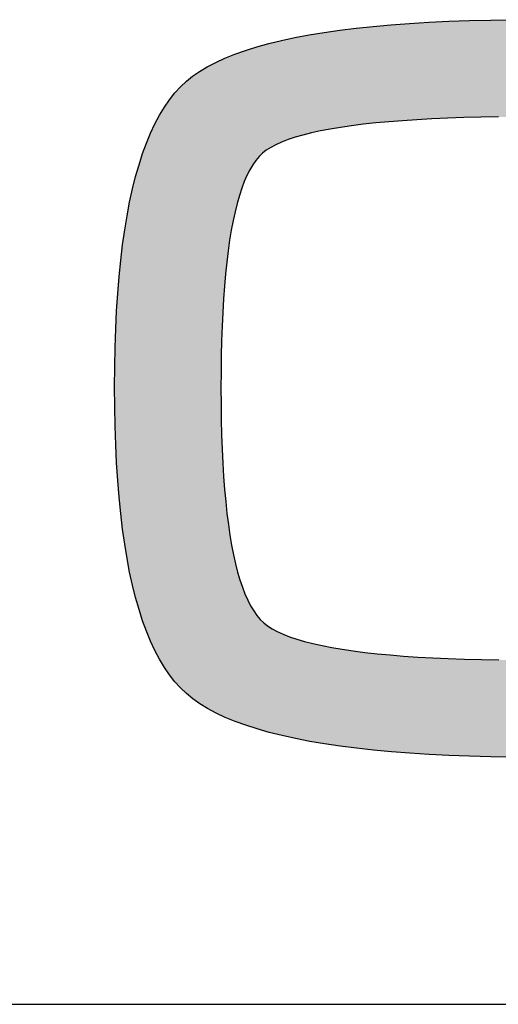
# Model space of a CAD drawing. Units: millimetres. Extents: x 225 to 439, y 0 to 316.
# Drawn here: x 406 to 411, y 0 to 9 of the extents above; entities that cross this region are included whole.
import ezdxf

# ---------------------------------------------------------------- set-up
doc = ezdxf.new("R2010")
doc.units = ezdxf.units.MM
doc.layers.add('CAJETIN', color=253, linetype='Continuous')
doc.layers.add('CAPA_1', color=7, linetype='Continuous')
doc.layers.add('COTAS', color=253, linetype='Continuous', lineweight=9)

# ---------------------------------------------------------------- blocks, each defined once
blk = doc.blocks.new('*U67')
at = {"layer": 'COTAS', "color": 9, "linetype": 'Continuous'}
for points in [[(59.1847, 6.0113), (59.1561, 6.9304), (59.1847, 6.9345)], [(59.1894, 6.0118), (59.1847, 6.9345), (59.1894, 6.9349)], [(59.1847, 6.0113), (59.1847, 6.9345), (59.1894, 6.0118)], [(59.4955, 6.0448), (59.1894, 6.9349), (59.4955, 6.9625)], [(59.1894, 6.0118), (59.1894, 6.9349), (59.4955, 6.0448)], [(59.5076, 6.0456), (59.4955, 6.9625), (59.5076, 6.9636)], [(59.4955, 6.0448), (59.4955, 6.9625), (59.5076, 6.0456)], [(59.6932, 6.0579), (59.5076, 6.9636), (59.6932, 6.9803)], [(59.5076, 6.0456), (59.5076, 6.9636), (59.6932, 6.0579)], [(59.6969, 6.0582), (59.6932, 6.9803), (59.6969, 6.9805)], [(59.6932, 6.0579), (59.6932, 6.9803), (59.6969, 6.0582)], [(59.9055, 6.072), (59.6969, 6.9805), (59.9055, 6.9906)], [(59.6969, 6.0582), (59.6969, 6.9805), (59.9055, 6.072)], [(59.9146, 6.0723), (59.9055, 6.9906), (59.9146, 6.991)], [(59.9055, 6.072), (59.9055, 6.9906), (59.9146, 6.0723)], [(60.2633, 6.0845), (59.9146, 6.991), (60.2633, 7.0078)], [(59.9146, 6.0723), (59.9146, 6.991), (60.2633, 6.0845)], [(60.2633, 6.0845), (60.2633, 7.0078), (60.2655, 6.0846)], [(60.2655, 6.0846), (60.2633, 7.0078), (60.2655, 7.0078)], [(60.3721, 6.0883), (60.2655, 7.0078), (60.3721, 7.0094)], [(60.2655, 6.0846), (60.2655, 7.0078), (60.3721, 6.0883)], [(60.3772, 6.0884), (60.3721, 7.0094), (60.3772, 7.0095)], [(60.3721, 6.0883), (60.3721, 7.0094), (60.3772, 6.0884)], [(60.6379, 6.0911), (60.3772, 7.0095), (60.6379, 7.0132)], [(60.3772, 6.0884), (60.3772, 7.0095), (60.6379, 6.0911)], [(58.6044, 5.8977), (58.4345, 6.8054), (58.6044, 6.8418)], [(58.6196, 5.9015), (58.6044, 6.8418), (58.6196, 6.845)], [(58.6044, 5.8977), (58.6044, 6.8418), (58.6196, 5.9015)], [(58.738, 5.931), (58.6196, 6.845), (58.738, 6.8704)], [(58.6196, 5.9015), (58.6196, 6.845), (58.738, 5.931)], [(58.743, 5.9322), (58.738, 6.8704), (58.743, 6.8711)], [(58.738, 5.931), (58.738, 6.8704), (58.743, 5.9322)], [(58.8449, 5.9577), (58.743, 6.8711), (58.8449, 6.8857)], [(58.743, 5.9322), (58.743, 6.8711), (58.8449, 5.9577)], [(58.8601, 5.9602), (58.8449, 6.8857), (58.8601, 6.8879)], [(58.8449, 5.9577), (58.8449, 6.8857), (58.8601, 5.9602)], [(59.1419, 6.0067), (58.8601, 6.8879), (59.1419, 6.9284)], [(58.8601, 5.9602), (58.8601, 6.8879), (59.1419, 6.0067)], [(59.1561, 6.0082), (59.1419, 6.9284), (59.1561, 6.9304)], [(59.1419, 6.0067), (59.1419, 6.9284), (59.1561, 6.0082)], [(59.1561, 6.0082), (59.1561, 6.9304), (59.1847, 6.0113)], [(58.293, 5.7451), (58.2096, 6.7432), (58.293, 6.7692)], [(58.305, 5.7529), (58.293, 6.7692), (58.305, 6.773)], [(58.293, 5.7451), (58.293, 6.7692), (58.305, 5.7529)], [(58.353, 5.7837), (58.305, 6.773), (58.353, 6.788)], [(58.305, 5.7529), (58.305, 6.773), (58.353, 5.7837)], [(58.3577, 5.7866), (58.353, 6.788), (58.3577, 6.7889)], [(58.353, 5.7837), (58.353, 6.788), (58.3577, 5.7866)], [(58.4205, 5.8269), (58.3577, 6.7889), (58.4205, 6.8024)], [(58.3577, 5.7866), (58.3577, 6.7889), (58.4205, 5.8269)], [(58.4345, 5.8323), (58.4205, 6.8024), (58.4345, 6.8054)], [(58.4205, 5.8269), (58.4205, 6.8024), (58.4345, 5.8323)], [(58.4345, 5.8323), (58.4345, 6.8054), (58.6044, 5.8977)], [(57.9534, 4.711), (57.9232, 6.6387), (57.9534, 6.6524)], [(57.955, 4.7225), (57.9534, 6.6524), (57.955, 6.6532)], [(57.9534, 4.711), (57.9534, 6.6524), (57.955, 4.7225)], [(57.9966, 5.014), (57.955, 6.6532), (57.9966, 6.6721)], [(57.955, 4.7225), (57.955, 6.6532), (57.9966, 5.014)], [(57.9995, 5.0275), (57.9966, 6.6721), (57.9995, 6.6734)], [(57.9966, 5.014), (57.9966, 6.6721), (57.9995, 5.0275)], [(58.0297, 5.1659), (57.9995, 6.6734), (58.0297, 6.6872)], [(57.9995, 5.0275), (57.9995, 6.6734), (58.0297, 5.1659)], [(58.0335, 5.183), (58.0297, 6.6872), (58.0335, 6.6884)], [(58.0297, 5.1659), (58.0297, 6.6872), (58.0335, 5.183)], [(58.0522, 5.2689), (58.0335, 6.6884), (58.0522, 6.6942)], [(58.0335, 5.183), (58.0335, 6.6884), (58.0522, 5.2689)], [(58.0568, 5.283), (58.0522, 6.6942), (58.0568, 6.6956)], [(58.0522, 5.2689), (58.0522, 6.6942), (58.0568, 5.283)], [(58.1201, 5.4757), (58.0568, 6.6956), (58.1201, 6.7154)], [(58.0568, 5.283), (58.0568, 6.6956), (58.1201, 5.4757)], [(58.1268, 5.489), (58.1201, 6.7154), (58.1268, 6.7174)], [(58.1201, 5.4757), (58.1201, 6.7154), (58.1268, 5.489)], [(58.2004, 5.6345), (58.1268, 6.7174), (58.2004, 6.7404)], [(58.1268, 5.489), (58.1268, 6.7174), (58.2004, 5.6345)], [(58.2096, 5.6454), (58.2004, 6.7404), (58.2096, 6.7432)], [(58.2004, 5.6345), (58.2004, 6.7404), (58.2096, 5.6454)], [(58.2096, 5.6454), (58.2096, 6.7432), (58.293, 5.7451)], [(57.7682, 0.4653), (57.5684, 6.4307), (57.7682, 6.5681)], [(57.7704, 0.4638), (57.7682, 6.5681), (57.7704, 6.5691)], [(57.7682, 0.4653), (57.7682, 6.5681), (57.7704, 0.4638)], [(57.8978, 0.4042), (57.7704, 6.5691), (57.8978, 6.6271)], [(57.7704, 0.4638), (57.7704, 6.5691), (57.8978, 0.4042)], [(57.9039, 3.9607), (57.8978, 6.6271), (57.9039, 6.6299)], [(57.8978, 3.5134), (57.8978, 6.6271), (57.9039, 3.9607)], [(57.9041, 3.9646), (57.9039, 6.6299), (57.9041, 6.63)], [(57.9039, 3.9607), (57.9039, 6.6299), (57.9041, 3.9646)], [(57.9225, 4.3599), (57.9041, 6.63), (57.9225, 6.6383)], [(57.9041, 3.9646), (57.9041, 6.63), (57.9225, 4.3599)], [(57.9232, 4.3681), (57.9225, 6.6383), (57.9232, 6.6387)], [(57.9225, 4.3599), (57.9225, 6.6383), (57.9232, 4.3681)], [(57.9232, 4.3681), (57.9232, 6.6387), (57.9534, 4.711)], [(57.5684, 0.6058), (57.4083, 6.2548), (57.5684, 6.4307)], [(57.5684, 0.6058), (57.5684, 6.4307), (57.7682, 0.4653)], [(57.4083, 0.7834), (57.2695, 6.0254), (57.4083, 6.2548)], [(57.4083, 0.7834), (57.4083, 6.2548), (57.5684, 0.6058)], [(57.2695, 1.0144), (57.1521, 5.7424), (57.2695, 6.0254)], [(57.2695, 1.0144), (57.2695, 6.0254), (57.4083, 0.7834)], [(57.1521, 1.2989), (57.056, 5.4058), (57.1521, 5.7424)], [(57.1521, 1.2989), (57.1521, 5.7424), (57.2695, 1.0144)], [(57.056, 1.6368), (56.9812, 5.0156), (57.056, 5.4058)], [(57.056, 1.6368), (57.056, 5.4058), (57.1521, 1.2989)], [(56.9812, 2.0282), (56.9278, 4.5717), (56.9812, 5.0156)], [(56.9812, 2.0282), (56.9812, 5.0156), (57.056, 1.6368)], [(56.9278, 2.4731), (56.8958, 4.0743), (56.9278, 4.5717)], [(56.9278, 2.4731), (56.9278, 4.5717), (56.9812, 2.0282)], [(56.8958, 2.9714), (56.8851, 3.5232), (56.8958, 4.0743)], [(56.8958, 2.9714), (56.8958, 4.0743), (56.9278, 2.4731)], [(57.8978, 0.4042), (57.8978, 3.5134), (57.9039, 0.4013)], [(57.9039, 0.4013), (57.8978, 3.5134), (57.9039, 3.0808)], [(57.9039, 0.4013), (57.9039, 3.0808), (57.9041, 0.4012)], [(57.9041, 0.4012), (57.9039, 3.0808), (57.9041, 3.0682)], [(57.9041, 0.4012), (57.9041, 3.0682), (57.9225, 0.3926)], [(57.9225, 0.3926), (57.9041, 3.0682), (57.9225, 2.6856)], [(57.9225, 0.3926), (57.9225, 2.6856), (57.9232, 0.3923)], [(57.9232, 0.3923), (57.9225, 2.6856), (57.9232, 2.6705)], [(57.9232, 0.3923), (57.9232, 2.6705), (57.9534, 0.3782)], [(57.9534, 0.3782), (57.9232, 2.6705), (57.9534, 2.3382)], [(57.9534, 0.3782), (57.9534, 2.3382), (57.955, 0.3774)], [(57.955, 0.3774), (57.9534, 2.3382), (57.955, 2.3201)], [(57.955, 0.3774), (57.955, 2.3201), (57.9966, 0.3579)], [(57.9966, 0.3579), (57.955, 2.3201), (57.9966, 2.0371)], [(57.9966, 0.3579), (57.9966, 2.0371), (57.9995, 0.3566)], [(57.9995, 0.3566), (57.9966, 2.0371), (57.9995, 2.0171)], [(57.9995, 0.3566), (57.9995, 2.0171), (58.0297, 0.3424)], [(58.0297, 0.3424), (57.9995, 2.0171), (58.0297, 1.8824)], [(58.0297, 0.3424), (58.0297, 1.8824), (58.0335, 0.3407)], [(58.0335, 0.3407), (58.0297, 1.8824), (58.0335, 1.8657)], [(58.0335, 0.3407), (58.0335, 1.8657), (58.0522, 0.3347)], [(58.0522, 0.3347), (58.0335, 1.8657), (58.0522, 1.7822)], [(58.0522, 0.3347), (58.0522, 1.7822), (58.0568, 0.3332)], [(58.0568, 0.3332), (58.0522, 1.7822), (58.0568, 1.7616)], [(58.0568, 0.3332), (58.0568, 1.7616), (58.1201, 0.3128)], [(58.1201, 0.3128), (58.0568, 1.7616), (58.1201, 1.5733)], [(58.1201, 0.3128), (58.1201, 1.5733), (58.1268, 0.3107)], [(58.1268, 0.3107), (58.1201, 1.5733), (58.1268, 1.5534)], [(58.1268, 0.3107), (58.1268, 1.5534), (58.2004, 0.2871)], [(58.2004, 0.2871), (58.1268, 1.5534), (58.2004, 1.4104)], [(58.2004, 0.2871), (58.2004, 1.4104), (58.2096, 0.2841)], [(58.2096, 0.2841), (58.2004, 1.4104), (58.2096, 1.3927)], [(58.2096, 0.2841), (58.2096, 1.3927), (58.293, 0.2573)], [(58.293, 0.2573), (58.2096, 1.3927), (58.293, 1.2935)], [(58.293, 0.2573), (58.293, 1.2935), (58.305, 0.2535)], [(58.305, 0.2535), (58.293, 1.2935), (58.305, 1.2793)], [(58.305, 0.2535), (58.305, 1.2793), (58.353, 0.238)], [(58.353, 0.238), (58.305, 1.2793), (58.353, 1.2483)], [(58.353, 0.238), (58.353, 1.2483), (58.3577, 0.2365)], [(58.3577, 0.2365), (58.353, 1.2483), (58.3577, 1.2454)], [(58.3577, 0.2365), (58.3577, 1.2454), (58.4205, 0.2227)], [(58.4205, 0.2227), (58.3577, 1.2454), (58.4205, 1.2049)], [(58.4205, 0.2227), (58.4205, 1.2049), (58.4345, 0.2196)], [(58.4345, 0.2196), (58.4205, 1.2049), (58.4345, 1.1958)], [(58.4345, 0.2196), (58.4345, 1.1958), (58.6044, 0.182)], [(58.6044, 0.182), (58.4345, 1.1958), (58.6044, 1.1295)], [(58.6044, 0.182), (58.6044, 1.1295), (58.6196, 0.1787)], [(58.6196, 0.1787), (58.6044, 1.1295), (58.6196, 1.1235)], [(58.6196, 0.1787), (58.6196, 1.1235), (58.738, 0.1525)], [(58.738, 0.1525), (58.6196, 1.1235), (58.738, 1.0934)], [(58.738, 0.1525), (58.738, 1.0934), (58.743, 0.1514)], [(58.743, 0.1514), (58.738, 1.0934), (58.743, 1.0921)], [(58.743, 0.1514), (58.743, 1.0921), (58.8449, 0.1362)], [(58.8449, 0.1362), (58.743, 1.0921), (58.8449, 1.0662)], [(58.8449, 0.1362), (58.8449, 1.0662), (58.8601, 0.134)], [(58.8601, 0.134), (58.8449, 1.0662), (58.8601, 1.0623)], [(58.8601, 0.134), (58.8601, 1.0623), (59.1419, 0.0922)], [(59.1419, 0.0922), (58.8601, 1.0623), (59.1419, 1.0147)], [(59.1419, 0.0922), (59.1419, 1.0147), (59.1561, 0.0901)], [(59.1561, 0.0901), (59.1419, 1.0147), (59.1561, 1.0123)], [(59.1561, 0.0901), (59.1561, 1.0123), (59.1847, 0.0858)], [(59.1847, 0.0858), (59.1561, 1.0123), (59.1847, 1.0091)], [(59.1847, 0.0858), (59.1847, 1.0091), (59.1894, 0.0851)], [(59.1894, 0.0851), (59.1847, 1.0091), (59.1894, 1.0086)], [(59.1894, 0.0851), (59.1894, 1.0086), (59.4955, 0.0566)], [(59.4955, 0.0566), (59.1894, 1.0086), (59.4955, 0.9746)], [(59.4955, 0.0566), (59.4955, 0.9746), (59.5076, 0.0555)], [(59.5076, 0.0555), (59.4955, 0.9746), (59.5076, 0.9733)], [(59.5076, 0.0555), (59.5076, 0.9733), (59.6932, 0.0382)], [(59.6932, 0.0382), (59.5076, 0.9733), (59.6932, 0.9606)], [(59.6932, 0.0382), (59.6932, 0.9606), (59.6969, 0.0378)], [(59.6969, 0.0378), (59.6932, 0.9606), (59.6969, 0.9604)], [(59.6969, 0.0378), (59.6969, 0.9604), (59.9055, 0.0274)], [(59.9055, 0.0274), (59.6969, 0.9604), (59.9055, 0.9461)], [(59.9055, 0.0274), (59.9055, 0.9461), (59.9146, 0.027)], [(59.9146, 0.027), (59.9055, 0.9461), (59.9146, 0.9455)], [(59.9146, 0.027), (59.9146, 0.9455), (60.2633, 0.0096)], [(60.2633, 0.0096), (59.9146, 0.9455), (60.2633, 0.9329)], [(60.2633, 0.0096), (60.2633, 0.9329), (60.2655, 0.0095)], [(60.2655, 0.0095), (60.2633, 0.9329), (60.2655, 0.9328)], [(60.2655, 0.0095), (60.2655, 0.9328), (60.3721, 0.0079)], [(60.3721, 0.0079), (60.2655, 0.9328), (60.3721, 0.9289)], [(60.3721, 0.0079), (60.3721, 0.9289), (60.3772, 0.0078)], [(60.3772, 0.0078), (60.3721, 0.9289), (60.3772, 0.9288)], [(60.3772, 0.0078), (60.3772, 0.9288), (60.6379, 0.0039)], [(60.6379, 0.0039), (60.3772, 0.9288), (60.6379, 0.926)]]:
    blk.add_solid(points, dxfattribs=at)
blk = doc.blocks.new('A$C13222')
at = {"layer": 'CAPA_1', "color": 9}
for points in [[(57.5684, 6.4307), (57.6281, 6.4785), (57.6947, 6.5243), (57.7682, 6.5681), (57.8485, 6.6098), (57.9357, 6.6495), (58.0297, 6.6872), (58.1306, 6.7228), (58.2384, 6.7564), (58.353, 6.788), (58.4745, 6.8175), (58.6028, 6.845), (58.738, 6.8704), (58.8801, 6.8938), (59.029, 6.9152), (59.1847, 6.9345), (59.3474, 6.9518), (59.5168, 6.9671), (59.6932, 6.9803), (59.8764, 6.9915), (60.0664, 7.0007), (60.2633, 7.0078), (60.4671, 7.0129), (60.6777, 7.016)], [(57.5684, 0.6058), (57.5126, 0.6591), (57.4593, 0.7183), (57.4083, 0.7834), (57.3596, 0.8545), (57.3134, 0.9315), (57.2695, 1.0144), (57.228, 1.1033), (57.1888, 1.1981), (57.1521, 1.2989), (57.1177, 1.4056), (57.0856, 1.5182), (57.056, 1.6368), (57.0287, 1.7613), (57.0038, 1.8918), (56.9812, 2.0282), (56.9611, 2.1705), (56.9433, 2.3188), (56.9278, 2.4731), (56.9148, 2.6332), (56.9041, 2.7993), (56.8958, 2.9714), (56.8899, 3.1494), (56.8863, 3.3333), (56.8851, 3.5232), (56.8863, 3.7128), (56.8899, 3.8965), (56.8958, 4.0743), (56.9041, 4.246), (56.9148, 4.4119), (56.9278, 4.5717), (56.9433, 4.7256), (56.9611, 4.8736), (56.9812, 5.0156), (57.0038, 5.1516), (57.0287, 5.2817), (57.056, 5.4058), (57.0856, 5.524), (57.1177, 5.6362), (57.1521, 5.7424), (57.1888, 5.8427), (57.228, 5.937), (57.2695, 6.0254), (57.3134, 6.1079), (57.3596, 6.1843), (57.4083, 6.2548), (57.4593, 6.3194), (57.5126, 6.378), (57.5684, 6.4307)], [(60.5402, 6.0914), (60.3721, 6.0883), (60.2103, 6.0841), (60.0548, 6.0787), (59.9055, 6.072), (59.7625, 6.0641), (59.6259, 6.0551), (59.4955, 6.0448), (59.3713, 6.0333), (59.2535, 6.0206), (59.1419, 6.0067), (59.0366, 5.9915), (58.9376, 5.9752), (58.8449, 5.9577), (58.7585, 5.9389), (58.6783, 5.9189), (58.6044, 5.8977), (58.5368, 5.8753), (58.4755, 5.8517), (58.4205, 5.8269), (58.3717, 5.8009), (58.3292, 5.7736), (58.293, 5.7451)], [(58.293, 5.7451), (58.2608, 5.7136), (58.2299, 5.6767), (58.2004, 5.6345), (58.1723, 5.5869), (58.1455, 5.534), (58.1201, 5.4757), (58.0961, 5.4121), (58.0735, 5.3432), (58.0522, 5.2689), (58.0323, 5.1893), (58.0138, 5.1043), (57.9966, 5.014), (57.9808, 4.9183), (57.9664, 4.8173), (57.9534, 4.711), (57.9417, 4.5993), (57.9314, 4.4823), (57.9225, 4.3599), (57.9149, 4.2322), (57.9087, 4.0991), (57.9039, 3.9607), (57.9005, 3.8169), (57.8984, 3.6678), (57.8978, 3.5134), (57.8985, 3.3597), (57.9006, 3.2113), (57.9041, 3.0682), (57.9091, 2.9304), (57.9154, 2.7978), (57.9232, 2.6705), (57.9324, 2.5484), (57.943, 2.4316), (57.955, 2.3201), (57.9684, 2.2138), (57.9833, 2.1129), (57.9995, 2.0171), (58.0172, 1.9267), (58.0363, 1.8415), (58.0568, 1.7616), (58.0787, 1.6869), (58.1021, 1.6176), (58.1268, 1.5534), (58.153, 1.4946), (58.1806, 1.441), (58.2096, 1.3927), (58.24, 1.3496), (58.2718, 1.3118), (58.305, 1.2793)], [(58.305, 1.2793), (58.342, 1.2502), (58.3852, 1.2224), (58.4345, 1.1958), (58.49, 1.1705), (58.5517, 1.1464), (58.6196, 1.1235), (58.6936, 1.1019), (58.7737, 1.0815), (58.8601, 1.0623), (58.9526, 1.0444), (59.0513, 1.0277), (59.1561, 1.0123), (59.2671, 0.998), (59.3843, 0.9851), (59.5076, 0.9733), (59.6371, 0.9628), (59.7728, 0.9535), (59.9146, 0.9455), (60.0626, 0.9387), (60.2168, 0.9331), (60.3772, 0.9288), (60.5437, 0.9257)], [(60.6785, 0.0011), (60.4686, 0.0042), (60.2655, 0.0095), (60.0691, 0.0168), (59.8796, 0.0263), (59.6969, 0.0378), (59.5209, 0.0515), (59.3517, 0.0673), (59.1894, 0.0851), (59.0338, 0.1051), (58.885, 0.1272), (58.743, 0.1514), (58.6077, 0.1777), (58.4793, 0.206), (58.3577, 0.2365), (58.2428, 0.2692), (58.1348, 0.3039), (58.0335, 0.3407), (57.939, 0.3796), (57.8513, 0.4206), (57.7704, 0.4638), (57.6962, 0.509), (57.6289, 0.5564), (57.5684, 0.6058)]]:
    blk.add_lwpolyline(points, dxfattribs=at)
at = {"layer": 'COTAS', "color": 9}
blk.add_blockref('*U67', (0, 0), dxfattribs=at)

msp = doc.modelspace()

# ---------------------------------------------------------------- linework, layer by layer
at = {"layer": 'CAJETIN'}
msp.add_line((225.283, 0), (439.219, 0), dxfattribs=at)

# ---------------------------------------------------------------- block references
at = {"layer": 'COTAS'}
msp.add_blockref('A$C13222', (350.0657, 2.35), dxfattribs=at)

doc.saveas('drawing.dxf')
